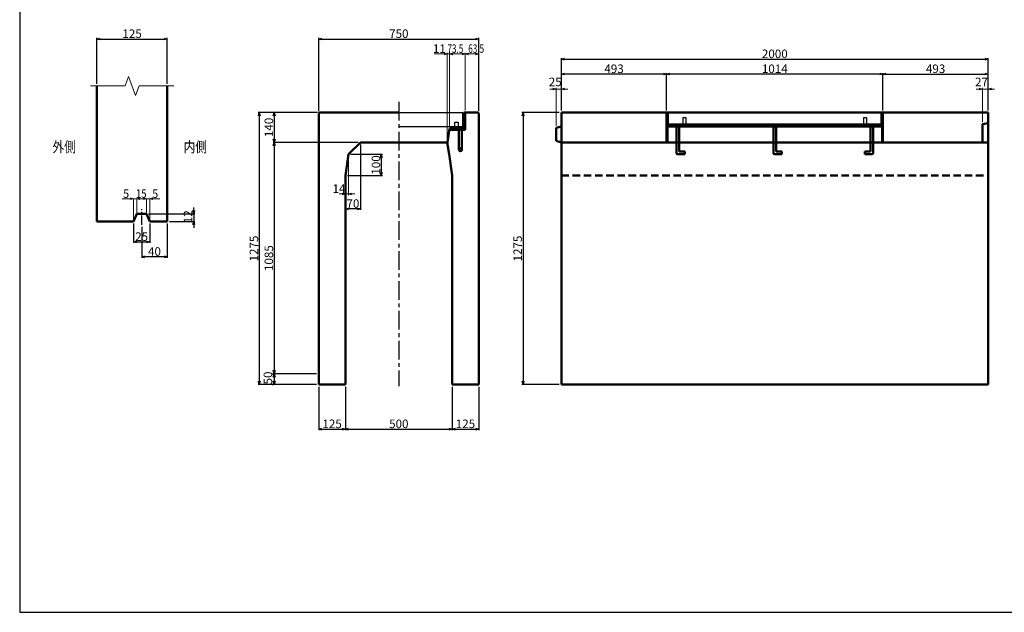
# Model space of a CAD drawing. Extents: x -25781 to 3479, y -12248 to 21783.
# Drawn here: x -5341 to -726, y 10809 to 13587 of the extents above; entities that cross this region are included whole.
import ezdxf
from ezdxf.enums import TextEntityAlignment as Align

# ---------------------------------------------------------------- set-up
doc = ezdxf.new("R2010")
doc.units = 0
doc.header["$LTSCALE"] = 70
doc.header["$MEASUREMENT"] = 0
doc.linetypes.add('CENTER', pattern=[2, 1.25, -0.25, 0.25, -0.25])
doc.linetypes.add('DASHED', pattern=[0.75, 0.5, -0.25])
doc.layers.get('0').update_dxf_attribs({"linetype": 'CONTINUOUS'})
doc.layers.get('Defpoints').update_dxf_attribs({"linetype": 'CONTINUOUS'})
for name, color, linetype in [('_0-0_0', 7, 'CONTINUOUS'), ('D-BMK', 2, 'CENTER'), ('WAKU', 7, 'CONTINUOUS'), ('グレーチング', 3, 'CONTINUOUS')]:
    doc.layers.add(name, color=color, linetype=linetype)
for name, color, linetype, lineweight in [('D-STR', 1, 'CONTINUOUS', 50), ('D-STR-DIM', 7, 'CONTINUOUS', 13), ('D-STR-HTXT', 7, 'CONTINUOUS', 13), ('D-STR-TXT', 7, 'CONTINUOUS', 13), ('D-STR-YOKO2', 4, 'CONTINUOUS', 50)]:
    doc.layers.add(name, color=color, linetype=linetype, lineweight=lineweight)
doc.styles.add('FDASTYLE3', font='MS Mincho.ttf', dxfattribs={"width": 0.8, "height": 40})
doc.styles.get("Standard").update_dxf_attribs({"font": 'MS Mincho.ttf', "width": 0.8})
doc.dimstyles.new('１０', dxfattribs={"dimscale": 10, "dimtxt": 4, "dimasz": 1.5, "dimexe": 0.5, "dimexo": 1, "dimgap": 0.5, "dimtad": 1, "dimdec": 0, "dimzin": 0, "dimdsep": 46, "dimtxsty": 'Standard', "dimblk": 'OPEN30', "dimcen": 0, "dimaunit": 1, "dimadec": 3, "dimazin": 0, "dimtfac": 1, "dimtdec": 0, "dimtix": 1, "dimtmove": 2, "dimatfit": 3, "dimldrblk": 'OPEN30', "dimfxl": 0, "dimtolj": 1, "dimtzin": 0, "dimarcsym": 0})

# ---------------------------------------------------------------- blocks, each defined once
blk = doc.blocks.new('_Open30')
at = {"color": 0, "linetype": 'ByBlock', "lineweight": -2}
for p, q in [((-1, 0.27), (0, 0)), ((0, 0), (-1, -0.27)), ((0, 0), (-1, 0))]:
    blk.add_line(p, q, dxfattribs=at)
blk = doc.blocks.new('*D153')
at = {"layer": 'D-STR-DIM', "color": 0, "linetype": 'Continuous', "lineweight": -2}
for p, q in [((-2801.9, 13161.8), (-2801.9, 13406.8)), ((-2786.9, 13401.8), (-816.9, 13401.8)), ((-801.9, 13161.8), (-801.9, 13406.8))]:
    blk.add_line(p, q, dxfattribs=at)
at = {"layer": 'Defpoints', "color": 0, "linetype": 'Continuous'}
for p in [(-801.9, 13401.8), (-2801.9, 13151.8), (-801.9, 13151.8)]:
    blk.add_point(p, dxfattribs=at)
at = {"layer": 'D-STR-DIM', "color": 0, "linetype": 'Continuous', "lineweight": -2, "xscale": 15, "yscale": 15, "zscale": 15, "rotation": 180}
blk.add_blockref('_Open30', (-2801.9, 13401.8), dxfattribs=at)
at = {"layer": 'D-STR-DIM', "color": 0, "linetype": 'Continuous', "lineweight": -2, "xscale": 15, "yscale": 15, "zscale": 15}
blk.add_blockref('_Open30', (-801.9, 13401.8), dxfattribs=at)
at = {"layer": 'D-STR-DIM', "color": 0, "linetype": 'Continuous', "insert": (-1801.9, 13426.8), "char_height": 40, "attachment_point": 5}
blk.add_mtext('\\A1;2000', dxfattribs=at)
blk = doc.blocks.new('*D152')
at = {"layer": 'D-STR-DIM', "color": 0, "linetype": 'Continuous', "lineweight": -2}
for p, q in [((-2308.9, 13161.8), (-2308.9, 13336.8)), ((-1294.9, 13161.8), (-1294.9, 13336.8)), ((-1309.9, 13331.8), (-2293.9, 13331.8))]:
    blk.add_line(p, q, dxfattribs=at)
at = {"layer": 'Defpoints', "color": 0, "linetype": 'Continuous'}
for p in [(-2308.9, 13331.8), (-2308.9, 13151.8), (-1294.9, 13151.8)]:
    blk.add_point(p, dxfattribs=at)
at = {"layer": 'D-STR-DIM', "color": 0, "linetype": 'Continuous', "lineweight": -2, "xscale": 15, "yscale": 15, "zscale": 15, "rotation": 180}
blk.add_blockref('_Open30', (-2308.9, 13331.8), dxfattribs=at)
at = {"layer": 'D-STR-DIM', "color": 0, "linetype": 'Continuous', "lineweight": -2, "xscale": 15, "yscale": 15, "zscale": 15}
blk.add_blockref('_Open30', (-1294.9, 13331.8), dxfattribs=at)
at = {"layer": 'D-STR-DIM', "color": 0, "linetype": 'Continuous', "insert": (-1801.9, 13356.8), "char_height": 40, "attachment_point": 5}
blk.add_mtext('\\A1;1014', dxfattribs=at)
blk = doc.blocks.new('*D160')
at = {"layer": 'D-STR-DIM', "color": 0, "linetype": 'Continuous', "lineweight": -2}
for p, q in [((-2811.9, 13151.8), (-2986.9, 13151.8)), ((-2981.9, 13136.8), (-2981.9, 11891.8)), ((-2811.9, 11876.8), (-2986.9, 11876.8))]:
    blk.add_line(p, q, dxfattribs=at)
at = {"layer": 'Defpoints', "color": 0, "linetype": 'Continuous'}
for p in [(-2801.9, 13151.8), (-2981.9, 11876.8), (-2801.9, 11876.8)]:
    blk.add_point(p, dxfattribs=at)
at = {"layer": 'D-STR-DIM', "color": 0, "linetype": 'Continuous', "lineweight": -2, "xscale": 15, "yscale": 15, "zscale": 15}
for p, rotation in [((-2981.9, 13151.8), 90), ((-2981.9, 11876.8), 270)]:
    blk.add_blockref('_Open30', p, dxfattribs=dict(at, rotation=rotation))
at = {"layer": 'D-STR-DIM', "color": 0, "linetype": 'Continuous', "insert": (-3006.9, 12514.3), "char_height": 40, "attachment_point": 5, "rotation": 90}
blk.add_mtext('\\A1;1275', dxfattribs=at)
blk = doc.blocks.new('*D156')
at = {"layer": 'D-STR-DIM', "color": 0, "linetype": 'Continuous', "lineweight": -2}
for p, q in [((-3945.1, 13151.8), (-4223.1, 13151.8)), ((-4218.1, 13136.8), (-4218.1, 11891.8)), ((-3949.1, 11876.8), (-4223.1, 11876.8))]:
    blk.add_line(p, q, dxfattribs=at)
at = {"layer": 'Defpoints', "color": 0, "linetype": 'Continuous'}
for p in [(-3935.1, 13151.8), (-4218.1, 11876.8), (-3939.1, 11876.8)]:
    blk.add_point(p, dxfattribs=at)
at = {"layer": 'D-STR-DIM', "color": 0, "linetype": 'Continuous', "lineweight": -2, "xscale": 15, "yscale": 15, "zscale": 15}
for p, rotation in [((-4218.1, 13151.8), 90), ((-4218.1, 11876.8), 270)]:
    blk.add_blockref('_Open30', p, dxfattribs=dict(at, rotation=rotation))
at = {"layer": 'D-STR-DIM', "color": 0, "linetype": 'Continuous', "insert": (-4243.1, 12514.3), "char_height": 40, "attachment_point": 5, "rotation": 90}
blk.add_mtext('\\A1;1275', dxfattribs=at)
blk = doc.blocks.new('*D155')
at = {"layer": 'D-STR-DIM', "color": 0, "linetype": 'Continuous', "lineweight": -2}
for p, q in [((-3949.1, 13011.8), (-4153.1, 13011.8)), ((-4148.1, 12996.8), (-4148.1, 11941.8)), ((-3949.1, 11926.8), (-4153.1, 11926.8))]:
    blk.add_line(p, q, dxfattribs=at)
at = {"layer": 'Defpoints', "color": 0, "linetype": 'Continuous'}
for p in [(-3939.1, 13011.8), (-4148.1, 11926.8), (-3939.1, 11926.8)]:
    blk.add_point(p, dxfattribs=at)
at = {"layer": 'D-STR-DIM', "color": 0, "linetype": 'Continuous', "lineweight": -2, "xscale": 15, "yscale": 15, "zscale": 15}
for p, rotation in [((-4148.1, 13011.8), 90), ((-4148.1, 11926.8), 270)]:
    blk.add_blockref('_Open30', p, dxfattribs=dict(at, rotation=rotation))
at = {"layer": 'D-STR-DIM', "color": 0, "linetype": 'Continuous', "insert": (-4173.1, 12469.3), "char_height": 40, "attachment_point": 5, "rotation": 90}
blk.add_mtext('\\A1;1085', dxfattribs=at)
blk = doc.blocks.new('*D154')
at = {"layer": 'D-STR-DIM', "color": 0, "linetype": 'Continuous', "lineweight": -2}
for p, q in [((-3814.1, 11866.8), (-3814.1, 11662.6)), ((-3314.1, 11866.8), (-3314.1, 11662.6)), ((-3799.1, 11667.6), (-3329.1, 11667.6))]:
    blk.add_line(p, q, dxfattribs=at)
at = {"layer": 'Defpoints', "color": 0, "linetype": 'Continuous'}
for p in [(-3814.1, 11876.8), (-3314.1, 11876.8), (-3314.1, 11667.6)]:
    blk.add_point(p, dxfattribs=at)
at = {"layer": 'D-STR-DIM', "color": 0, "linetype": 'Continuous', "lineweight": -2, "xscale": 15, "yscale": 15, "zscale": 15, "rotation": 180}
blk.add_blockref('_Open30', (-3814.1, 11667.6), dxfattribs=at)
at = {"layer": 'D-STR-DIM', "color": 0, "linetype": 'Continuous', "lineweight": -2, "xscale": 15, "yscale": 15, "zscale": 15}
blk.add_blockref('_Open30', (-3314.1, 11667.6), dxfattribs=at)
at = {"layer": 'D-STR-DIM', "color": 0, "linetype": 'Continuous', "insert": (-3564.1, 11692.6), "char_height": 40, "attachment_point": 5}
blk.add_mtext('\\A1;500', dxfattribs=at)
blk = doc.blocks.new('*D157')
at = {"layer": 'D-STR-DIM', "color": 0, "linetype": 'Continuous', "lineweight": -2}
for p, q in [((-3939.1, 11866.8), (-3939.1, 11662.6)), ((-3814.1, 11866.8), (-3814.1, 11662.6)), ((-3924.1, 11667.6), (-3829.1, 11667.6))]:
    blk.add_line(p, q, dxfattribs=at)
at = {"layer": 'Defpoints', "color": 0, "linetype": 'Continuous'}
for p in [(-3939.1, 11876.8), (-3814.1, 11876.8), (-3814.1, 11667.6)]:
    blk.add_point(p, dxfattribs=at)
at = {"layer": 'D-STR-DIM', "color": 0, "linetype": 'Continuous', "lineweight": -2, "xscale": 15, "yscale": 15, "zscale": 15, "rotation": 180}
blk.add_blockref('_Open30', (-3939.1, 11667.6), dxfattribs=at)
at = {"layer": 'D-STR-DIM', "color": 0, "linetype": 'Continuous', "lineweight": -2, "xscale": 15, "yscale": 15, "zscale": 15}
blk.add_blockref('_Open30', (-3814.1, 11667.6), dxfattribs=at)
at = {"layer": 'D-STR-DIM', "color": 0, "linetype": 'Continuous', "insert": (-3876.6, 11692.6), "char_height": 40, "attachment_point": 5}
blk.add_mtext('\\A1;125', dxfattribs=at)
blk = doc.blocks.new('*D158')
at = {"layer": 'D-STR-DIM', "color": 0, "linetype": 'Continuous', "lineweight": -2}
for p, q in [((-4158.1, 11926.8), (-4153.1, 11926.8)), ((-4148.1, 11911.8), (-4148.1, 11891.8)), ((-4158.1, 11876.8), (-4153.1, 11876.8))]:
    blk.add_line(p, q, dxfattribs=at)
at = {"layer": 'Defpoints', "color": 0, "linetype": 'Continuous'}
for p in [(-4148.1, 11926.8), (-4148.1, 11876.8), (-4148.1, 11876.8)]:
    blk.add_point(p, dxfattribs=at)
at = {"layer": 'D-STR-DIM', "color": 0, "linetype": 'Continuous', "lineweight": -2, "xscale": 15, "yscale": 15, "zscale": 15}
for p, rotation in [((-4148.1, 11926.8), 90), ((-4148.1, 11876.8), 270)]:
    blk.add_blockref('_Open30', p, dxfattribs=dict(at, rotation=rotation))
at = {"layer": 'D-STR-DIM', "color": 0, "linetype": 'Continuous', "insert": (-4177.6, 11907.5), "char_height": 40, "attachment_point": 5, "rotation": 90}
blk.add_mtext('\\A1;50', dxfattribs=at)
blk = doc.blocks.new('*D161')
at = {"layer": 'D-STR-DIM', "color": 0, "linetype": 'Continuous', "lineweight": -2}
for p, q in [((-3314.1, 11866.8), (-3314.1, 11662.6)), ((-3189.1, 11866.8), (-3189.1, 11662.6)), ((-3299.1, 11667.6), (-3204.1, 11667.6))]:
    blk.add_line(p, q, dxfattribs=at)
at = {"layer": 'Defpoints', "color": 0, "linetype": 'Continuous'}
for p in [(-3314.1, 11876.8), (-3189.1, 11876.8), (-3189.1, 11667.6)]:
    blk.add_point(p, dxfattribs=at)
at = {"layer": 'D-STR-DIM', "color": 0, "linetype": 'Continuous', "lineweight": -2, "xscale": 15, "yscale": 15, "zscale": 15, "rotation": 180}
blk.add_blockref('_Open30', (-3314.1, 11667.6), dxfattribs=at)
at = {"layer": 'D-STR-DIM', "color": 0, "linetype": 'Continuous', "lineweight": -2, "xscale": 15, "yscale": 15, "zscale": 15}
blk.add_blockref('_Open30', (-3189.1, 11667.6), dxfattribs=at)
at = {"layer": 'D-STR-DIM', "color": 0, "linetype": 'Continuous', "insert": (-3251.6, 11692.6), "char_height": 40, "attachment_point": 5}
blk.add_mtext('\\A1;125', dxfattribs=at)
blk = doc.blocks.new('*D159')
at = {"layer": 'D-STR-DIM', "color": 0, "linetype": 'Continuous', "lineweight": -2}
for p, q in [((-3945.1, 13151.8), (-4153.1, 13151.8)), ((-4148.1, 13136.8), (-4148.1, 13026.8)), ((-3754.1, 13011.8), (-4153.1, 13011.8))]:
    blk.add_line(p, q, dxfattribs=at)
at = {"layer": 'Defpoints', "color": 0, "linetype": 'Continuous'}
for p in [(-3935.1, 13151.8), (-4148.1, 13011.8), (-3744.1, 13011.8)]:
    blk.add_point(p, dxfattribs=at)
at = {"layer": 'D-STR-DIM', "color": 0, "linetype": 'Continuous', "lineweight": -2, "xscale": 15, "yscale": 15, "zscale": 15}
for p, rotation in [((-4148.1, 13151.8), 90), ((-4148.1, 13011.8), 270)]:
    blk.add_blockref('_Open30', p, dxfattribs=dict(at, rotation=rotation))
at = {"layer": 'D-STR-DIM', "color": 0, "linetype": 'Continuous', "insert": (-4173.1, 13081.8), "char_height": 40, "attachment_point": 5, "rotation": 90}
blk.add_mtext('\\A1;140', dxfattribs=at)
blk = doc.blocks.new('*D162')
at = {"layer": 'D-STR-DIM', "color": 0, "linetype": 'Continuous', "lineweight": -2}
for p, q in [((-2801.9, 13161.8), (-2801.9, 13336.8)), ((-2308.9, 13161.8), (-2308.9, 13336.8)), ((-2323.9, 13331.8), (-2786.9, 13331.8))]:
    blk.add_line(p, q, dxfattribs=at)
at = {"layer": 'Defpoints', "color": 0, "linetype": 'Continuous'}
for p in [(-2801.9, 13331.8), (-2801.9, 13151.8), (-2308.9, 13151.8)]:
    blk.add_point(p, dxfattribs=at)
at = {"layer": 'D-STR-DIM', "color": 0, "linetype": 'Continuous', "lineweight": -2, "xscale": 15, "yscale": 15, "zscale": 15, "rotation": 180}
blk.add_blockref('_Open30', (-2801.9, 13331.8), dxfattribs=at)
at = {"layer": 'D-STR-DIM', "color": 0, "linetype": 'Continuous', "lineweight": -2, "xscale": 15, "yscale": 15, "zscale": 15}
blk.add_blockref('_Open30', (-2308.9, 13331.8), dxfattribs=at)
at = {"layer": 'D-STR-DIM', "color": 0, "linetype": 'Continuous', "insert": (-2555.4, 13356.8), "char_height": 40, "attachment_point": 5}
blk.add_mtext('\\A1;493', dxfattribs=at)
blk = doc.blocks.new('*D165')
at = {"layer": 'D-STR-DIM', "color": 0, "linetype": 'Continuous', "lineweight": -2}
for p, q in [((-1294.9, 13161.8), (-1294.9, 13336.8)), ((-801.9, 13161.8), (-801.9, 13336.8)), ((-1279.9, 13331.8), (-816.9, 13331.8))]:
    blk.add_line(p, q, dxfattribs=at)
at = {"layer": 'Defpoints', "color": 0, "linetype": 'Continuous'}
for p in [(-801.9, 13331.8), (-1294.9, 13151.8), (-801.9, 13151.8)]:
    blk.add_point(p, dxfattribs=at)
at = {"layer": 'D-STR-DIM', "color": 0, "linetype": 'Continuous', "lineweight": -2, "xscale": 15, "yscale": 15, "zscale": 15, "rotation": 180}
blk.add_blockref('_Open30', (-1294.9, 13331.8), dxfattribs=at)
at = {"layer": 'D-STR-DIM', "color": 0, "linetype": 'Continuous', "lineweight": -2, "xscale": 15, "yscale": 15, "zscale": 15}
blk.add_blockref('_Open30', (-801.9, 13331.8), dxfattribs=at)
at = {"layer": 'D-STR-DIM', "color": 0, "linetype": 'Continuous', "insert": (-1048.4, 13356.8), "char_height": 40, "attachment_point": 5}
blk.add_mtext('\\A1;493', dxfattribs=at)
blk = doc.blocks.new('*D461')
at = {"layer": 'D-STR-DIM', "color": 0, "linetype": 'Continuous', "lineweight": -2}
for p, q in [((-3939.1, 13157.8), (-3939.1, 13501.2)), ((-3924.1, 13496.2), (-3204.1, 13496.2)), ((-3189.1, 13157.8), (-3189.1, 13501.2))]:
    blk.add_line(p, q, dxfattribs=at)
at = {"layer": 'Defpoints', "color": 0, "linetype": 'Continuous'}
for p in [(-3189.1, 13496.2), (-3939.1, 13147.8), (-3189.1, 13147.8)]:
    blk.add_point(p, dxfattribs=at)
at = {"layer": 'D-STR-DIM', "color": 0, "linetype": 'Continuous', "lineweight": -2, "xscale": 15, "yscale": 15, "zscale": 15, "rotation": 180}
blk.add_blockref('_Open30', (-3939.1, 13496.2), dxfattribs=at)
at = {"layer": 'D-STR-DIM', "color": 0, "linetype": 'Continuous', "lineweight": -2, "xscale": 15, "yscale": 15, "zscale": 15}
blk.add_blockref('_Open30', (-3189.1, 13496.2), dxfattribs=at)
at = {"layer": 'D-STR-DIM', "color": 0, "linetype": 'Continuous', "insert": (-3564.1, 13521.2), "char_height": 40, "attachment_point": 5}
blk.add_mtext('\\A1;750', dxfattribs=at)
blk = doc.blocks.new('*D458')
at = {"layer": 'D-STR-DIM', "color": 0, "linetype": 'Continuous', "lineweight": -2}
for p, q in [((-4979.2, 13286.3), (-4979.2, 13501.2)), ((-4964.2, 13496.2), (-4664.2, 13496.2)), ((-4649.2, 13286.3), (-4649.2, 13501.2))]:
    blk.add_line(p, q, dxfattribs=at)
at = {"layer": 'Defpoints', "color": 0, "linetype": 'Continuous'}
for p in [(-4649.2, 13496.2), (-4979.2, 13276.3), (-4649.2, 13276.3)]:
    blk.add_point(p, dxfattribs=at)
at = {"layer": 'D-STR-DIM', "color": 0, "linetype": 'Continuous', "lineweight": -2, "xscale": 15, "yscale": 15, "zscale": 15, "rotation": 180}
blk.add_blockref('_Open30', (-4979.2, 13496.2), dxfattribs=at)
at = {"layer": 'D-STR-DIM', "color": 0, "linetype": 'Continuous', "lineweight": -2, "xscale": 15, "yscale": 15, "zscale": 15}
blk.add_blockref('_Open30', (-4649.2, 13496.2), dxfattribs=at)
at = {"layer": 'D-STR-DIM', "color": 0, "linetype": 'Continuous', "insert": (-4814.2, 13521.2), "char_height": 40, "attachment_point": 5}
blk.add_mtext('\\A1;125', dxfattribs=at)
blk = doc.blocks.new('*D455')
at = {"layer": 'D-STR-DIM', "color": 0, "linetype": 'Continuous', "lineweight": -2}
for p, q in [((-4525.2, 12692.2), (-4525.2, 12707.2)), ((-4736.7, 12677.2), (-4520.2, 12677.2)), ((-4525.2, 12677.2), (-4525.2, 12641.2)), ((-4639.2, 12641.2), (-4520.2, 12641.2)), ((-4525.2, 12626.2), (-4525.2, 12611.2))]:
    blk.add_line(p, q, dxfattribs=at)
at = {"layer": 'Defpoints', "color": 0, "linetype": 'Continuous'}
for p in [(-4746.7, 12677.2), (-4649.2, 12641.2), (-4525.2, 12641.2)]:
    blk.add_point(p, dxfattribs=at)
at = {"layer": 'D-STR-DIM', "color": 0, "linetype": 'Continuous', "lineweight": -2, "xscale": 15, "yscale": 15, "zscale": 15}
for p, rotation in [((-4525.2, 12677.2), 270), ((-4525.2, 12641.2), 90)]:
    blk.add_blockref('_Open30', p, dxfattribs=dict(at, rotation=rotation))
at = {"layer": 'D-STR-DIM', "color": 0, "linetype": 'Continuous', "insert": (-4551.9, 12663.2), "char_height": 40, "attachment_point": 5, "rotation": 90}
blk.add_mtext('\\A1;12', dxfattribs=at)
blk = doc.blocks.new('*D456')
at = {"layer": 'D-STR-DIM', "color": 0, "linetype": 'Continuous', "lineweight": -2}
for p, q in [((-4769.2, 12615.7), (-4769.2, 12470.3)), ((-4649.2, 12631.2), (-4649.2, 12470.3)), ((-4664.2, 12475.3), (-4754.2, 12475.3))]:
    blk.add_line(p, q, dxfattribs=at)
at = {"layer": 'Defpoints', "color": 0, "linetype": 'Continuous'}
for p in [(-4769.2, 12625.7), (-4649.2, 12641.2), (-4769.2, 12475.3)]:
    blk.add_point(p, dxfattribs=at)
at = {"layer": 'D-STR-DIM', "color": 0, "linetype": 'Continuous', "lineweight": -2, "xscale": 15, "yscale": 15, "zscale": 15, "rotation": 180}
blk.add_blockref('_Open30', (-4769.2, 12475.3), dxfattribs=at)
at = {"layer": 'D-STR-DIM', "color": 0, "linetype": 'Continuous', "lineweight": -2, "xscale": 15, "yscale": 15, "zscale": 15}
blk.add_blockref('_Open30', (-4649.2, 12475.3), dxfattribs=at)
at = {"layer": 'D-STR-DIM', "color": 0, "linetype": 'Continuous', "insert": (-4709.2, 12500.3), "char_height": 40, "attachment_point": 5}
blk.add_mtext('\\A1;40', dxfattribs=at)
blk = doc.blocks.new('*D457')
at = {"layer": 'D-STR-DIM', "color": 0, "linetype": 'Continuous', "lineweight": -2}
for p, q in [((-4806.7, 12631.2), (-4806.7, 12540.3)), ((-4731.7, 12631.2), (-4731.7, 12540.3)), ((-4791.7, 12545.3), (-4746.7, 12545.3))]:
    blk.add_line(p, q, dxfattribs=at)
at = {"layer": 'Defpoints', "color": 0, "linetype": 'Continuous'}
for p in [(-4806.7, 12641.2), (-4731.7, 12641.2), (-4731.7, 12545.3)]:
    blk.add_point(p, dxfattribs=at)
at = {"layer": 'D-STR-DIM', "color": 0, "linetype": 'Continuous', "lineweight": -2, "xscale": 15, "yscale": 15, "zscale": 15, "rotation": 180}
blk.add_blockref('_Open30', (-4806.7, 12545.3), dxfattribs=at)
at = {"layer": 'D-STR-DIM', "color": 0, "linetype": 'Continuous', "lineweight": -2, "xscale": 15, "yscale": 15, "zscale": 15}
blk.add_blockref('_Open30', (-4731.7, 12545.3), dxfattribs=at)
at = {"layer": 'D-STR-DIM', "color": 0, "linetype": 'Continuous', "insert": (-4769.2, 12570.3), "char_height": 40, "attachment_point": 5}
blk.add_mtext('\\A1;25', dxfattribs=at)
blk = doc.blocks.new('*D460')
at = {"layer": 'D-STR-DIM', "color": 0, "linetype": 'Continuous', "lineweight": -2}
for p, q in [((-3744.1, 13001.8), (-3744.1, 12695)), ((-3814.1, 12710), (-3814.1, 12705)), ((-3759.1, 12700), (-3799.1, 12700))]:
    blk.add_line(p, q, dxfattribs=at)
at = {"layer": 'Defpoints', "color": 0, "linetype": 'Continuous'}
for p in [(-3744.1, 13011.8), (-3814.1, 12700), (-3814.1, 12700)]:
    blk.add_point(p, dxfattribs=at)
at = {"layer": 'D-STR-DIM', "color": 0, "linetype": 'Continuous', "lineweight": -2, "xscale": 15, "yscale": 15, "zscale": 15, "rotation": 180}
blk.add_blockref('_Open30', (-3814.1, 12700), dxfattribs=at)
at = {"layer": 'D-STR-DIM', "color": 0, "linetype": 'Continuous', "lineweight": -2, "xscale": 15, "yscale": 15, "zscale": 15}
blk.add_blockref('_Open30', (-3744.1, 12700), dxfattribs=at)
at = {"layer": 'D-STR-DIM', "color": 0, "linetype": 'Continuous', "insert": (-3779.1, 12725), "char_height": 40, "attachment_point": 5}
blk.add_mtext('\\A1;70', dxfattribs=at)
blk = doc.blocks.new('*D459')
at = {"layer": 'D-STR-DIM', "color": 0, "linetype": 'Continuous', "lineweight": -2}
for p, q in [((-3790.1, 12955.8), (-3641.2, 12955.8)), ((-3646.2, 12940.8), (-3646.2, 12870.8)), ((-3804.1, 12855.8), (-3641.2, 12855.8))]:
    blk.add_line(p, q, dxfattribs=at)
at = {"layer": 'Defpoints', "color": 0, "linetype": 'Continuous'}
for p in [(-3800.1, 12955.8), (-3814.1, 12855.8), (-3646.2, 12855.8)]:
    blk.add_point(p, dxfattribs=at)
at = {"layer": 'D-STR-DIM', "color": 0, "linetype": 'Continuous', "lineweight": -2, "xscale": 15, "yscale": 15, "zscale": 15}
for p, rotation in [((-3646.2, 12955.8), 90), ((-3646.2, 12855.8), 270)]:
    blk.add_blockref('_Open30', p, dxfattribs=dict(at, rotation=rotation))
at = {"layer": 'D-STR-DIM', "color": 0, "linetype": 'Continuous', "insert": (-3671.2, 12905.8), "char_height": 40, "attachment_point": 5, "rotation": 90}
blk.add_mtext('\\A1;100', dxfattribs=at)

msp = doc.modelspace()

# ---------------------------------------------------------------- linework, layer by layer
at = {"color": 0, "linetype": 'ByBlock', "lineweight": -2}
for p, q in [((-3352.1, 13430.2), (-3337.1, 13426.2)), ((-3326.1, 13426.2), (-3311.1, 13430.2)), ((-3337.1, 13426.2), (-3352.1, 13422.2)), ((-3311.1, 13422.2), (-3326.1, 13426.2))]:
    msp.add_line(p, q, dxfattribs=at)
at = {"layer": '_0-0_0', "color": 4, "linetype": 'Continuous'}
msp.add_line((-3326.1, 13070.8), (-3326.1, 13076.8), dxfattribs=at)
at = {"layer": 'D-BMK', "linetype": 'CENTER'}
msp.add_line((-3564.1, 13201.8), (-3564.1, 11868.8), dxfattribs=at)
at = {"layer": 'D-BMK', "linetype": 'CENTER', "ltscale": 0.5}
msp.add_line((-4769.2, 12625.7), (-4769.2, 12698.7), dxfattribs=at)
at = {"layer": 'D-STR'}
for p, q in [((-4979.2, 12641.2), (-4979.2, 13276.3)), ((-4649.2, 12641.2), (-4649.2, 13276.3)), ((-4791.7, 12677.2), (-4806.7, 12641.2)), ((-4746.7, 12677.2), (-4791.7, 12677.2)), ((-4746.7, 12677.2), (-4731.7, 12641.2)), ((-4806.7, 12641.2), (-4979.2, 12641.2)), ((-4649.2, 12641.2), (-4731.7, 12641.2))]:
    msp.add_line(p, q, dxfattribs=at)
at = {"layer": 'D-STR', "linetype": 'Continuous'}
for p, q in [((-3935.1, 13151.8), (-3939.1, 13147.8)), ((-3935.1, 13151.8), (-3564.1, 13151.8)), ((-3258.6, 13151.8), (-3258.6, 13076.8)), ((-3258.6, 13151.8), (-3252.6, 13151.8)), ((-3252.6, 13151.8), (-3252.6, 13070.8)), ((-3252.6, 13151.8), (-3193.1, 13151.8)), ((-3193.1, 13151.8), (-3189.1, 13147.8)), ((-2801.9, 11876.8), (-2801.9, 13151.8)), ((-2801.9, 13151.8), (-801.9, 13151.8)), ((-2308.9, 13151.8), (-2308.9, 13011.8)), ((-2304.4, 13151.8), (-2304.4, 13011.8)), ((-1299.4, 13151.8), (-1299.4, 13011.8)), ((-1294.9, 13151.8), (-1294.9, 13011.8)), ((-801.9, 13151.8), (-801.9, 11876.8)), ((-3939.1, 13147.8), (-3939.1, 11876.8)), ((-3189.1, 13147.8), (-3189.1, 11876.8)), ((-3326.1, 13076.8), (-3336.6, 13011.8)), ((-3326.1, 13076.8), (-3258.6, 13076.8)), ((-3252.6, 13070.8), (-3326.1, 13070.8)), ((-2826.9, 13079.8), (-2801.9, 13086.8)), ((-2826.9, 13018.8), (-2826.9, 13079.8)), ((-1299.4, 13091.8), (-2304.4, 13091.8)), ((-2304.4, 13085.8), (-1299.4, 13085.8)), ((-828.9, 13096.8), (-801.9, 13101.8)), ((-828.9, 13011.8), (-828.9, 13096.8)), ((-2801.9, 13011.8), (-2826.9, 13018.8)), ((-3744.1, 13011.8), (-3800.1, 12955.8)), ((-3744.1, 13011.8), (-3564.1, 13011.8)), ((-3337.1, 13011.8), (-3564.1, 13011.8)), ((-3337.1, 13011.8), (-3328.1, 12955.8)), ((-801.9, 13011.8), (-2801.9, 13011.8)), ((-3800.1, 12955.8), (-3814.1, 12855.8)), ((-3328.1, 12955.8), (-3314.1, 12855.8)), ((-3814.1, 12855.8), (-3814.1, 11876.8)), ((-3314.1, 12855.8), (-3314.1, 11876.8)), ((-3939.1, 11876.8), (-3814.1, 11876.8)), ((-3189.1, 11876.8), (-3314.1, 11876.8)), ((-2801.9, 11876.8), (-801.9, 11876.8))]:
    msp.add_line(p, q, dxfattribs=at)
at = {"layer": 'D-STR', "linetype": 'DASHED'}
msp.add_line((-2801.9, 12855.8), (-801.9, 12855.8), dxfattribs=at)
at = {"layer": 'D-STR-DIM', "linetype": 'Continuous'}
for p, q in [((-3337.1, 13021.8), (-3337.1, 13431.2)), ((-3326.1, 13086.8), (-3326.1, 13431.2)), ((-3326.1, 13086.8), (-3326.1, 13431.2)), ((-3252.6, 13161.8), (-3252.6, 13431.2)), ((-3252.6, 13161.8), (-3252.6, 13431.2)), ((-3189.1, 13157.8), (-3189.1, 13431.2)), ((-3337.1, 13426.2), (-3397.7, 13426.2)), ((-3337.1, 13426.2), (-3326.1, 13426.2)), ((-3326.1, 13426.2), (-3296.1, 13426.2)), ((-3267.6, 13426.2), (-3311.1, 13426.2)), ((-3237.6, 13426.2), (-3204.1, 13426.2)), ((-2841.9, 13261.8), (-2856.9, 13261.8)), ((-2826.9, 13089.8), (-2826.9, 13266.8)), ((-2826.9, 13261.8), (-2801.9, 13261.8)), ((-2801.9, 13161.8), (-2801.9, 13266.8)), ((-2786.9, 13261.8), (-2771.9, 13261.8)), ((-843.9, 13261.8), (-858.9, 13261.8)), ((-828.9, 13106.8), (-828.9, 13266.8)), ((-828.9, 13261.8), (-801.9, 13261.8)), ((-786.9, 13261.8), (-771.9, 13261.8)), ((-4218.1, 13136.8), (-4218.1, 11891.8)), ((-4148.1, 13011.8), (-4148.1, 11941.8)), ((-3800.1, 12945.8), (-3800.1, 12765)), ((-3814.1, 12845.8), (-3814.1, 12765)), ((-3829.1, 12770), (-3844.1, 12770)), ((-3800.1, 12770), (-3814.1, 12770)), ((-3785.1, 12770), (-3770.1, 12770))]:
    msp.add_line(p, q, dxfattribs=at)
at = {"layer": 'D-STR-DIM'}
for p, q in [((-4860.6, 12747.2), (-4806.7, 12747.2)), ((-4806.7, 12747.2), (-4821.2, 12751.1)), ((-4806.7, 12747.2), (-4821.2, 12743.3)), ((-4806.7, 12643.2), (-4806.7, 12749.2)), ((-4806.7, 12747.2), (-4791.7, 12747.2)), ((-4791.7, 12747.2), (-4777.2, 12751.1)), ((-4791.7, 12679.2), (-4791.7, 12749.2)), ((-4791.7, 12747.2), (-4777.2, 12743.3)), ((-4791.7, 12747.2), (-4746.7, 12747.2)), ((-4746.7, 12747.2), (-4761.2, 12751.1)), ((-4746.7, 12747.2), (-4761.2, 12743.3)), ((-4746.7, 12679.2), (-4746.7, 12749.2)), ((-4746.7, 12747.2), (-4731.7, 12747.2)), ((-4731.7, 12747.2), (-4717.2, 12751.1)), ((-4731.7, 12643.2), (-4731.7, 12749.2)), ((-4731.7, 12747.2), (-4684.8, 12747.2)), ((-4731.7, 12747.2), (-4717.2, 12743.3))]:
    msp.add_line(p, q, dxfattribs=at)
at = {"layer": 'D-STR-HTXT'}
for p, q in [((-4846.9, 13276.3), (-4830.6, 13321.3)), ((-4830.6, 13321.3), (-4797.8, 13231.3)), ((-5009.2, 13276.3), (-4846.9, 13276.3)), ((-4797.8, 13231.3), (-4781.4, 13276.3)), ((-4781.4, 13276.3), (-4619.2, 13276.3))]:
    msp.add_line(p, q, dxfattribs=at)
at = {"layer": 'D-STR-YOKO2', "linetype": 'Continuous'}
for p, q in [((-3282.1, 13070.8), (-3282.1, 12977.3)), ((-3269.1, 12977.3), (-3269.1, 13070.8)), ((-2263.4, 13085.8), (-2263.4, 12961.8)), ((-2250.4, 12968.8), (-2250.4, 13085.8)), ((-1808.4, 13085.8), (-1808.4, 12961.8)), ((-1795.4, 12968.8), (-1795.4, 13085.8)), ((-1353.4, 12968.8), (-1353.4, 13085.8)), ((-1340.4, 13085.8), (-1340.4, 12961.8)), ((-2223.4, 12968.8), (-2250.4, 12968.8)), ((-2223.4, 12955.8), (-2223.4, 12968.8)), ((-1768.4, 12968.8), (-1795.4, 12968.8)), ((-1768.4, 12955.8), (-1768.4, 12968.8)), ((-1380.4, 12955.8), (-1380.4, 12968.8)), ((-1380.4, 12968.8), (-1353.4, 12968.8)), ((-2257.4, 12955.8), (-2223.4, 12955.8)), ((-1802.4, 12955.8), (-1768.4, 12955.8)), ((-1346.4, 12955.8), (-1380.4, 12955.8))]:
    msp.add_line(p, q, dxfattribs=at)
msp.add_circle((-3275.6, 12977.3), 6.5, dxfattribs=at)
for centre, start, end in [((-2257.4, 12961.8), 180, 270), ((-1802.4, 12961.8), 180, 270), ((-1346.4, 12961.8), 270, 0)]:
    msp.add_arc(centre, 6, start, end, dxfattribs=at)
at = {"layer": 'WAKU', "color": 2}
msp.add_lwpolyline([(-5340.9, 10809.2), (3479.1, 10809.2), (3479.1, 16046.2), (-5340.9, 16046.2)], close=True, dxfattribs=at)
at = {"layer": 'グレーチング', "linetype": 'Continuous'}
for p, q in [((-3564.1, 13151.8), (-3264.1, 13151.8)), ((-3264.1, 13151.8), (-3264.1, 13086.8)), ((-3264.1, 13086.8), (-3264.1, 13151.8)), ((-2299.4, 13151.8), (-1304.4, 13151.8)), ((-2299.4, 13096.8), (-2299.4, 13151.8)), ((-1304.4, 13151.8), (-1304.4, 13096.8)), ((-3301.6, 13076.8), (-3301.6, 13106.8)), ((-3301.6, 13106.8), (-3285.6, 13106.8)), ((-3285.6, 13106.8), (-3285.6, 13076.8)), ((-2217.4, 13126.8), (-2233.4, 13126.8)), ((-2233.4, 13126.8), (-2233.4, 13096.8)), ((-2217.4, 13096.8), (-2217.4, 13126.8)), ((-1370.4, 13126.8), (-1386.4, 13126.8)), ((-1386.4, 13126.8), (-1386.4, 13096.8)), ((-1370.4, 13096.8), (-1370.4, 13126.8)), ((-3564.1, 13086.8), (-3264.1, 13086.8)), ((-1304.4, 13096.8), (-2299.4, 13096.8))]:
    msp.add_line(p, q, dxfattribs=at)

# ---------------------------------------------------------------- block references
at = {"layer": 'D-STR-DIM', "linetype": 'Continuous', "xscale": 15, "yscale": 15, "zscale": 15, "rotation": 180}
for p in [(-3326.1, 13426.2), (-3252.6, 13426.2), (-2801.9, 13261.8), (-801.9, 13261.8), (-3800.1, 12770)]:
    msp.add_blockref('_Open30', p, dxfattribs=at)
at = {"layer": 'D-STR-DIM', "linetype": 'Continuous', "xscale": 15, "yscale": 15, "zscale": 15}
for p in [(-3252.6, 13426.2), (-3189.1, 13426.2), (-2826.9, 13261.8), (-828.9, 13261.8), (-3814.1, 12770)]:
    msp.add_blockref('_Open30', p, dxfattribs=at)

# ---------------------------------------------------------------- texts
at = {"layer": 'D-STR-DIM', "linetype": 'Continuous', "width": 0.7}
for s, p in [('73.5', (-3336.1, 13431.2)), ('63.5', (-3238.6, 13431.2))]:
    msp.add_text(s, height=40, dxfattribs=at).set_placement(p)
at = {"layer": 'D-STR-DIM', "style": 'FDASTYLE3'}
for s, width, p, p2 in [('5', 0.957031, (-4855.9, 12751.3), (-4827.9, 12751.3)), ('15', 0.847656, (-4796, 12751.8), (-4746.4, 12751.8)), ('5', 0.957031, (-4719.8, 12751.3), (-4691.8, 12751.3))]:
    msp.add_text(s, height=40, dxfattribs=dict(at, width=width)).set_placement(p, p2, align=Align.FIT)
at = {"layer": 'D-STR-DIM', "linetype": 'Continuous', "char_height": 40, "attachment_point": 5}
for s, insert in [('\\A1;11', (-3374.1, 13451.2)), ('25', (-2831.1, 13290)), ('27', (-833.1, 13290)), ('\\A1;14', (-3844.4, 12795))]:
    msp.add_mtext(s, dxfattribs=dict(at, insert=insert))
at = {"layer": 'D-STR-TXT', "style": 'FDASTYLE3', "width": 0.8}
for s, p in [('外側', (-5132.3, 12965.8)), ('内側', (-4517.8, 12965.8))]:
    msp.add_text(s, height=50, dxfattribs=at).set_placement(p, align=Align.CENTER)

# ---------------------------------------------------------------- dimensions: what is measured, and where the dimension line sits
at = {"layer": 'D-STR-DIM', "linetype": 'Continuous'}
for base, p1, p2, text, picture, middle in [((-4649.2, 13496.2), (-4979.2, 13276.3), (-4649.2, 13276.3), '125', '*D458', (-4814.2, 13521.2)), ((-4731.7, 12545.3), (-4806.7, 12641.2), (-4731.7, 12641.2), '25', '*D457', (-4769.2, 12570.3)), ((-4769.2, 12475.3), (-4649.2, 12641.2), (-4769.2, 12625.7), '40', '*D456', (-4709.2, 12500.3))]:
    dim = msp.add_linear_dim(base=base, p1=p1, p2=p2, text=text, dimstyle='１０', dxfattribs=at)
    dim.commit()
    dim.dimension.update_dxf_attribs({"geometry": picture, "text_midpoint": middle})
for base, p1, p2, picture, middle in [((-3189.1, 13496.2), (-3939.1, 13147.8), (-3189.1, 13147.8), '*D461', (-3564.1, 13521.2)), ((-801.9, 13401.8), (-2801.9, 13151.8), (-801.9, 13151.8), '*D153', (-1801.9, 13426.8)), ((-2801.9, 13331.8), (-2308.9, 13151.8), (-2801.9, 13151.8), '*D162', (-2555.4, 13356.8)), ((-2308.9, 13331.8), (-1294.9, 13151.8), (-2308.9, 13151.8), '*D152', (-1801.9, 13356.8)), ((-801.9, 13331.8), (-1294.9, 13151.8), (-801.9, 13151.8), '*D165', (-1048.4, 13356.8)), ((-3814.1, 12700), (-3744.1, 13011.8), (-3814.1, 12700), '*D460', (-3779.1, 12725)), ((-3814.1, 11667.6), (-3939.1, 11876.8), (-3814.1, 11876.8), '*D157', (-3876.6, 11692.6)), ((-3314.1, 11667.6), (-3814.1, 11876.8), (-3314.1, 11876.8), '*D154', (-3564.1, 11692.6)), ((-3189.1, 11667.6), (-3314.1, 11876.8), (-3189.1, 11876.8), '*D161', (-3251.6, 11692.6))]:
    dim = msp.add_linear_dim(base=base, p1=p1, p2=p2, dimstyle='１０', dxfattribs=at)
    dim.commit()
    dim.dimension.update_dxf_attribs({"geometry": picture, "text_midpoint": middle})
for base, p1, p2, picture, middle in [((-4218.1, 11876.8), (-3935.1, 13151.8), (-3939.1, 11876.8), '*D156', (-4243.1, 12514.3)), ((-4148.1, 13011.8), (-3935.1, 13151.8), (-3744.1, 13011.8), '*D159', (-4173.1, 13081.8)), ((-2981.9, 11876.8), (-2801.9, 13151.8), (-2801.9, 11876.8), '*D160', (-3006.9, 12514.3)), ((-4148.1, 11926.8), (-3939.1, 13011.8), (-3939.1, 11926.8), '*D155', (-4173.1, 12469.3)), ((-3646.2, 12855.8), (-3800.1, 12955.8), (-3814.1, 12855.8), '*D459', (-3671.2, 12905.8))]:
    dim = msp.add_linear_dim(base=base, p1=p1, p2=p2, angle=90, dimstyle='１０', dxfattribs=at)
    dim.commit()
    dim.dimension.update_dxf_attribs({"geometry": picture, "text_midpoint": middle})
dim = msp.add_linear_dim(base=(-4525.2, 12641.2), p1=(-4746.7, 12677.2), p2=(-4649.2, 12641.2), angle=90, text='12', dimstyle='１０', dxfattribs=at)
dim.commit()
dim.dimension.update_dxf_attribs({"geometry": '*D455', "text_midpoint": (-4551.9, 12663.2), "dimtype": 160})
dim = msp.add_linear_dim(base=(-4148.1, 11876.8), p1=(-4148.1, 11926.8), p2=(-4148.1, 11876.8), angle=90, dimstyle='１０', dxfattribs=at)
dim.commit()
dim.dimension.update_dxf_attribs({"geometry": '*D158', "text_midpoint": (-4177.6, 11907.5), "dimtype": 160})

doc.saveas('drawing.dxf')
